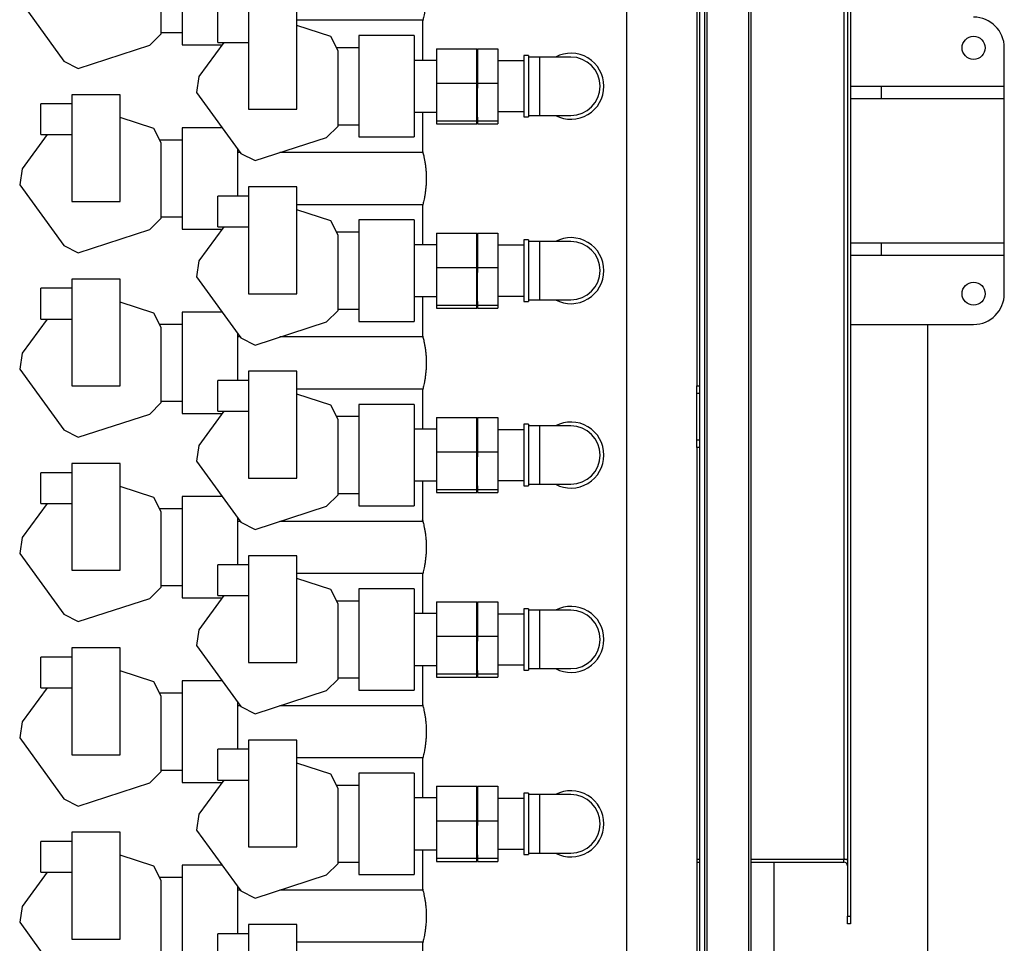
# Model space of a CAD drawing. Units: millimetres. Extents: x -10107 to 15739, y -11127 to 15242.
# Drawn here: x 1495 to 2135, y -7782 to -7181 of the extents above; entities that cross this region are included whole.
import ezdxf

# ---------------------------------------------------------------- set-up
doc = ezdxf.new("R2010")
doc.units = ezdxf.units.MM

msp = doc.modelspace()

# ---------------------------------------------------------------- linework, layer by layer
at = {"color": 7, "linetype": 'Continuous', "lineweight": 25}
for p, q in [((1940.2, -5885.58), (1940.2, -8222.58)), ((1941.7, -5884.08), (1941.7, -8224.08)), ((1968.7, -5884.08), (1968.7, -8224.08)), ((1970.2, -5885.58), (1970.2, -8222.58)), ((2033.2, -5894.08), (2033.2, -7764.08)), ((2035.2, -5894.08), (2035.2, -7764.08)), ((1937.2, -8194.08), (1937.2, -5914.08)), ((1889.7, -8184.08), (1889.7, -5924.08)), ((2030.8, -5931.08), (2030.8, -7727.08)), ((1935.2, -6689.08), (1935.2, -7419.08)), ((1600.2, -7131.08), (1600.2, -7197.08)), ((1586.7, -7189.96), (1586.7, -7140.99)), ((1494.6, -7168.13), (1523.38, -7207.74)), ((1643.45, -7169.58), (1643.45, -7239.08)), ((1674.95, -7239.08), (1674.95, -7169.58)), ((1623.45, -7195.58), (1623.45, -7175.58)), ((1674.95, -7180.93), (1756.93, -7180.93)), ((1696.94, -7191.66), (1674.95, -7184.51)), ((1756.7, -7181.83), (1756.7, -7207.23)), ((1579.29, -7197.37), (1586.7, -7189.96)), ((1586.7, -7189.08), (1600.2, -7189.08)), ((1701.7, -7200.99), (1696.94, -7191.66)), ((1751.2, -7191.08), (1715.2, -7191.08)), ((1751.2, -7191.08), (1715.2, -7191.08)), ((1715.2, -7191.08), (1715.2, -7257.08)), ((1751.2, -7191.08), (1751.2, -7257.08)), ((1532.72, -7212.5), (1579.29, -7197.37)), ((1600.2, -7197.08), (1626.28, -7197.08)), ((1600.2, -7197.08), (1626.28, -7197.08)), ((1627.37, -7195.58), (1611.24, -7217.78)), ((1623.45, -7195.58), (1643.45, -7195.58)), ((1715.2, -7199.08), (1700.72, -7199.08)), ((1765.7, -7199.63), (1765.7, -7222.04)), ((1765.7, -7199.63), (1792.02, -7199.63)), ((1792.02, -7222.04), (1792.02, -7199.63)), ((1792.02, -7199.63), (1792.02, -7200.52)), ((1792.37, -7200.52), (1792.37, -7199.63)), ((1792.37, -7199.63), (1792.37, -7222.04)), ((1792.37, -7199.63), (1805.7, -7199.63)), ((1805.7, -7199.63), (1805.7, -7222.04)), ((2135.2, -7224.08), (2135.2, -7199.08)), ((1701.7, -7249.96), (1701.7, -7200.99)), ((1792.2, -7204.08), (1792.11, -7200.51)), ((1792.28, -7200.51), (1792.2, -7204.08)), ((1792.2, -7204.08), (1792.2, -7244.08)), ((1825.7, -7204.08), (1822.7, -7204.08)), ((1822.7, -7204.08), (1822.7, -7244.08)), ((1825.7, -7204.08), (1825.7, -7244.08)), ((1832.7, -7205.08), (1825.7, -7205.08)), ((1853.2, -7205.08), (1832.7, -7205.08)), ((1832.7, -7205.08), (1832.7, -7243.08)), ((1523.38, -7207.74), (1532.72, -7212.5)), ((1765.7, -7207.23), (1751.2, -7207.23)), ((1822.7, -7207.58), (1805.7, -7207.58)), ((1611.24, -7217.78), (1609.6, -7228.13)), ((1765.7, -7222.04), (1792.02, -7222.04)), ((1765.7, -7222.04), (1765.7, -7246.49)), ((1792.37, -7222.04), (1805.7, -7222.04)), ((1805.7, -7222.04), (1805.7, -7246.49)), ((2035.2, -7224.08), (2055.2, -7224.08)), ((2055.2, -7232.08), (2055.2, -7224.08)), ((2055.2, -7224.08), (2135.2, -7224.08)), ((2135.2, -7232.08), (2135.2, -7224.08)), ((1528.45, -7229.58), (1528.45, -7299.08)), ((1559.95, -7229.58), (1528.45, -7229.58)), ((1559.95, -7299.08), (1559.95, -7229.58)), ((1609.6, -7228.13), (1638.38, -7267.74)), ((2035.2, -7232.08), (2055.2, -7232.08)), ((2055.2, -7232.08), (2135.2, -7232.08)), ((2135.2, -7326.08), (2135.2, -7232.08)), ((1528.45, -7235.58), (1508.45, -7235.58)), ((1508.45, -7255.58), (1508.45, -7235.58)), ((1581.94, -7251.66), (1559.95, -7244.51)), ((1643.45, -7239.08), (1674.95, -7239.08)), ((1751.2, -7240.93), (1765.7, -7240.93)), ((1756.7, -7240.93), (1756.7, -7266.36)), ((1792.11, -7247.65), (1792.2, -7244.08)), ((1792.2, -7244.08), (1792.28, -7247.65)), ((1805.7, -7240.58), (1822.7, -7240.58)), ((1822.7, -7244.08), (1825.7, -7244.08)), ((1825.7, -7243.08), (1832.7, -7243.08)), ((1832.7, -7243.08), (1853.2, -7243.08)), ((1626.28, -7251.08), (1600.2, -7251.08)), ((1626.28, -7251.08), (1600.2, -7251.08)), ((1600.2, -7251.08), (1600.2, -7317.08)), ((1694.29, -7257.37), (1701.7, -7249.96)), ((1701.7, -7249.08), (1715.2, -7249.08)), ((1765.7, -7246.49), (1792.02, -7246.49)), ((1765.7, -7246.49), (1765.7, -7248.54)), ((1765.7, -7248.54), (1792.02, -7248.54)), ((1792.02, -7248.54), (1792.02, -7246.49)), ((1792.37, -7246.49), (1792.37, -7248.54)), ((1792.37, -7246.49), (1805.7, -7246.49)), ((1792.37, -7248.54), (1805.7, -7248.54)), ((1805.7, -7246.49), (1805.7, -7248.54)), ((1512.37, -7255.58), (1496.24, -7277.78)), ((1508.45, -7255.58), (1528.45, -7255.58)), ((1586.7, -7260.99), (1581.94, -7251.66)), ((1647.72, -7272.5), (1694.29, -7257.37)), ((1715.2, -7257.08), (1751.2, -7257.08)), ((1715.2, -7257.08), (1751.2, -7257.08)), ((1600.2, -7259.08), (1585.72, -7259.08)), ((1586.7, -7309.96), (1586.7, -7260.99)), ((1636.2, -7264.73), (1636.2, -7295.58)), ((1638.01, -7267.23), (1636.2, -7267.23)), ((1638.38, -7267.74), (1647.72, -7272.5)), ((1756.93, -7267.23), (1663.93, -7267.23)), ((1496.24, -7277.78), (1494.6, -7288.13)), ((1494.6, -7288.13), (1523.38, -7327.74)), ((1643.45, -7289.58), (1643.45, -7359.08)), ((1674.95, -7289.58), (1643.45, -7289.58)), ((1674.95, -7359.08), (1674.95, -7289.58)), ((1643.45, -7295.58), (1623.45, -7295.58)), ((1623.45, -7315.58), (1623.45, -7295.58)), ((1528.45, -7299.08), (1559.95, -7299.08)), ((1674.95, -7300.93), (1756.93, -7300.93)), ((1756.7, -7301.83), (1756.7, -7327.23)), ((1586.7, -7309.08), (1600.2, -7309.08)), ((1696.94, -7311.66), (1674.95, -7304.51)), ((1579.29, -7317.37), (1586.7, -7309.96)), ((1627.37, -7315.58), (1611.24, -7337.78)), ((1623.45, -7315.58), (1643.45, -7315.58)), ((1701.7, -7320.99), (1696.94, -7311.66)), ((1751.2, -7311.08), (1715.2, -7311.08)), ((1751.2, -7311.08), (1715.2, -7311.08)), ((1715.2, -7311.08), (1715.2, -7377.08)), ((1751.2, -7311.08), (1751.2, -7377.08)), ((1532.72, -7332.5), (1579.29, -7317.37)), ((1600.2, -7317.08), (1626.28, -7317.08)), ((1600.2, -7317.08), (1626.28, -7317.08)), ((1715.2, -7319.08), (1700.72, -7319.08)), ((1701.7, -7369.96), (1701.7, -7320.99)), ((1765.7, -7319.63), (1765.7, -7342.04)), ((1765.7, -7319.63), (1792.02, -7319.63)), ((1792.02, -7342.04), (1792.02, -7319.63)), ((1792.02, -7319.63), (1792.02, -7320.52)), ((1792.2, -7324.08), (1792.11, -7320.51)), ((1792.28, -7320.51), (1792.2, -7324.08)), ((1792.37, -7320.52), (1792.37, -7319.63)), ((1792.37, -7319.63), (1792.37, -7342.04)), ((1792.37, -7319.63), (1805.7, -7319.63)), ((1805.7, -7319.63), (1805.7, -7342.04)), ((1523.38, -7327.74), (1532.72, -7332.5)), ((1765.7, -7327.23), (1751.2, -7327.23)), ((1792.2, -7324.08), (1792.2, -7364.08)), ((1822.7, -7327.58), (1805.7, -7327.58)), ((1825.7, -7324.08), (1822.7, -7324.08)), ((1822.7, -7324.08), (1822.7, -7364.08)), ((1825.7, -7324.08), (1825.7, -7364.08)), ((1832.7, -7325.08), (1825.7, -7325.08)), ((1853.2, -7325.08), (1832.7, -7325.08)), ((1832.7, -7325.08), (1832.7, -7363.08)), ((2035.2, -7326.08), (2055.2, -7326.08)), ((2055.2, -7334.08), (2055.2, -7326.08)), ((2055.2, -7326.08), (2135.2, -7326.08)), ((2135.2, -7334.08), (2135.2, -7326.08)), ((2035.2, -7334.08), (2055.2, -7334.08)), ((2055.2, -7334.08), (2135.2, -7334.08)), ((2135.2, -7359.08), (2135.2, -7334.08)), ((1611.24, -7337.78), (1609.6, -7348.13)), ((1765.7, -7342.04), (1792.02, -7342.04)), ((1765.7, -7342.04), (1765.7, -7366.49)), ((1792.37, -7342.04), (1805.7, -7342.04)), ((1805.7, -7342.04), (1805.7, -7366.49)), ((1559.95, -7349.58), (1528.45, -7349.58)), ((1528.45, -7349.58), (1528.45, -7419.08)), ((1559.95, -7419.08), (1559.95, -7349.58)), ((1609.6, -7348.13), (1638.38, -7387.74)), ((1528.45, -7355.58), (1508.45, -7355.58)), ((1508.45, -7375.58), (1508.45, -7355.58)), ((1643.45, -7359.08), (1674.95, -7359.08)), ((1581.94, -7371.66), (1559.95, -7364.51)), ((1751.2, -7360.93), (1765.7, -7360.93)), ((1756.7, -7360.93), (1756.7, -7386.36)), ((1765.7, -7366.49), (1792.02, -7366.49)), ((1765.7, -7366.49), (1765.7, -7368.54)), ((1792.02, -7368.54), (1792.02, -7366.49)), ((1792.11, -7367.65), (1792.2, -7364.08)), ((1792.2, -7364.08), (1792.28, -7367.65)), ((1792.37, -7366.49), (1792.37, -7368.54)), ((1792.37, -7366.49), (1805.7, -7366.49)), ((1805.7, -7360.58), (1822.7, -7360.58)), ((1805.7, -7366.49), (1805.7, -7368.54)), ((1822.7, -7364.08), (1825.7, -7364.08)), ((1825.7, -7363.08), (1832.7, -7363.08)), ((1832.7, -7363.08), (1853.2, -7363.08)), ((1586.7, -7380.99), (1581.94, -7371.66)), ((1626.28, -7371.08), (1600.2, -7371.08)), ((1626.28, -7371.08), (1600.2, -7371.08)), ((1600.2, -7371.08), (1600.2, -7437.08)), ((1694.29, -7377.37), (1701.7, -7369.96)), ((1701.7, -7369.08), (1715.2, -7369.08)), ((1765.7, -7368.54), (1792.02, -7368.54)), ((1792.37, -7368.54), (1805.7, -7368.54)), ((1512.37, -7375.58), (1496.24, -7397.78)), ((1508.45, -7375.58), (1528.45, -7375.58)), ((1600.2, -7379.08), (1585.72, -7379.08)), ((1647.72, -7392.5), (1694.29, -7377.37)), ((1715.2, -7377.08), (1751.2, -7377.08)), ((1715.2, -7377.08), (1751.2, -7377.08)), ((2035.2, -7379.08), (2115.2, -7379.08)), ((2085.2, -7379.08), (2085.2, -8029.08)), ((1586.7, -7429.96), (1586.7, -7380.99)), ((1636.2, -7384.73), (1636.2, -7415.58)), ((1638.01, -7387.23), (1636.2, -7387.23)), ((1638.38, -7387.74), (1647.72, -7392.5)), ((1756.93, -7387.23), (1663.93, -7387.23)), ((1496.24, -7397.78), (1494.6, -7408.13)), ((1494.6, -7408.13), (1523.38, -7447.74)), ((1643.45, -7409.58), (1643.45, -7479.08)), ((1674.95, -7409.58), (1643.45, -7409.58)), ((1674.95, -7479.08), (1674.95, -7409.58)), ((1643.45, -7415.58), (1623.45, -7415.58)), ((1623.45, -7435.58), (1623.45, -7415.58)), ((1528.45, -7419.08), (1559.95, -7419.08)), ((1674.95, -7420.93), (1756.93, -7420.93)), ((1756.7, -7421.83), (1756.7, -7447.23)), ((1935.2, -7419.08), (1937.2, -7419.08)), ((1935.2, -7424.08), (1935.2, -7419.08)), ((1935.2, -7454.08), (1935.2, -7424.08)), ((1937.2, -7424.08), (1935.2, -7424.08)), ((1579.29, -7437.37), (1586.7, -7429.96)), ((1586.7, -7429.08), (1600.2, -7429.08)), ((1696.94, -7431.66), (1674.95, -7424.51)), ((1600.2, -7437.08), (1626.28, -7437.08)), ((1600.2, -7437.08), (1626.28, -7437.08)), ((1627.37, -7435.58), (1611.24, -7457.78)), ((1623.45, -7435.58), (1643.45, -7435.58)), ((1701.7, -7440.99), (1696.94, -7431.66)), ((1751.2, -7431.08), (1715.2, -7431.08)), ((1751.2, -7431.08), (1715.2, -7431.08)), ((1715.2, -7431.08), (1715.2, -7497.08)), ((1751.2, -7431.08), (1751.2, -7497.08)), ((1532.72, -7452.5), (1579.29, -7437.37)), ((1715.2, -7439.08), (1700.72, -7439.08)), ((1701.7, -7489.96), (1701.7, -7440.99)), ((1765.7, -7439.63), (1765.7, -7462.04)), ((1765.7, -7439.63), (1792.02, -7439.63)), ((1792.02, -7462.04), (1792.02, -7439.63)), ((1792.02, -7439.63), (1792.02, -7440.52)), ((1792.2, -7444.08), (1792.11, -7440.51)), ((1792.28, -7440.51), (1792.2, -7444.08)), ((1792.37, -7440.52), (1792.37, -7439.63)), ((1792.37, -7439.63), (1792.37, -7462.04)), ((1792.37, -7439.63), (1805.7, -7439.63)), ((1805.7, -7439.63), (1805.7, -7462.04)), ((1523.38, -7447.74), (1532.72, -7452.5)), ((1765.7, -7447.23), (1751.2, -7447.23)), ((1792.2, -7444.08), (1792.2, -7484.08)), ((1822.7, -7447.58), (1805.7, -7447.58)), ((1825.7, -7444.08), (1822.7, -7444.08)), ((1822.7, -7444.08), (1822.7, -7484.08)), ((1825.7, -7444.08), (1825.7, -7484.08)), ((1832.7, -7445.08), (1825.7, -7445.08)), ((1853.2, -7445.08), (1832.7, -7445.08)), ((1832.7, -7445.08), (1832.7, -7483.08)), ((1935.2, -7459.08), (1935.2, -7454.08)), ((1935.2, -7454.08), (1937.2, -7454.08)), ((1611.24, -7457.78), (1609.6, -7468.13)), ((1765.7, -7462.04), (1792.02, -7462.04)), ((1765.7, -7462.04), (1765.7, -7486.49)), ((1792.37, -7462.04), (1805.7, -7462.04)), ((1805.7, -7462.04), (1805.7, -7486.49)), ((1937.2, -7459.08), (1935.2, -7459.08)), ((1935.2, -7459.08), (1935.2, -8189.08)), ((1609.6, -7468.13), (1638.38, -7507.74)), ((1528.45, -7475.58), (1508.45, -7475.58)), ((1508.45, -7495.58), (1508.45, -7475.58)), ((1528.45, -7469.58), (1528.45, -7539.08)), ((1559.95, -7469.58), (1528.45, -7469.58)), ((1559.95, -7539.08), (1559.95, -7469.58)), ((1643.45, -7479.08), (1674.95, -7479.08)), ((1751.2, -7480.93), (1765.7, -7480.93)), ((1756.7, -7480.93), (1756.7, -7506.36)), ((1805.7, -7480.58), (1822.7, -7480.58)), ((1581.94, -7491.66), (1559.95, -7484.51)), ((1765.7, -7486.49), (1792.02, -7486.49)), ((1765.7, -7486.49), (1765.7, -7488.54)), ((1765.7, -7488.54), (1792.02, -7488.54)), ((1792.02, -7488.54), (1792.02, -7486.49)), ((1792.11, -7487.65), (1792.2, -7484.08)), ((1792.2, -7484.08), (1792.28, -7487.65)), ((1792.37, -7486.49), (1792.37, -7488.54)), ((1792.37, -7486.49), (1805.7, -7486.49)), ((1792.37, -7488.54), (1805.7, -7488.54)), ((1805.7, -7486.49), (1805.7, -7488.54)), ((1822.7, -7484.08), (1825.7, -7484.08)), ((1825.7, -7483.08), (1832.7, -7483.08)), ((1832.7, -7483.08), (1853.2, -7483.08)), ((1586.7, -7500.99), (1581.94, -7491.66)), ((1626.28, -7491.08), (1600.2, -7491.08)), ((1626.28, -7491.08), (1600.2, -7491.08)), ((1600.2, -7491.08), (1600.2, -7557.08)), ((1694.29, -7497.37), (1701.7, -7489.96)), ((1701.7, -7489.08), (1715.2, -7489.08)), ((1512.37, -7495.58), (1496.24, -7517.78)), ((1508.45, -7495.58), (1528.45, -7495.58)), ((1600.2, -7499.08), (1585.72, -7499.08)), ((1586.7, -7549.96), (1586.7, -7500.99)), ((1647.72, -7512.5), (1694.29, -7497.37)), ((1715.2, -7497.08), (1751.2, -7497.08)), ((1715.2, -7497.08), (1751.2, -7497.08)), ((1636.2, -7504.73), (1636.2, -7535.58)), ((1638.01, -7507.23), (1636.2, -7507.23)), ((1638.38, -7507.74), (1647.72, -7512.5)), ((1756.93, -7507.23), (1663.93, -7507.23)), ((1496.24, -7517.78), (1494.6, -7528.13)), ((1494.6, -7528.13), (1523.38, -7567.74)), ((1643.45, -7529.58), (1643.45, -7599.08)), ((1674.95, -7529.58), (1643.45, -7529.58)), ((1674.95, -7599.08), (1674.95, -7529.58)), ((1528.45, -7539.08), (1559.95, -7539.08)), ((1643.45, -7535.58), (1623.45, -7535.58)), ((1623.45, -7555.58), (1623.45, -7535.58)), ((1674.95, -7540.93), (1756.93, -7540.93)), ((1696.94, -7551.66), (1674.95, -7544.51)), ((1756.7, -7541.83), (1756.7, -7567.23)), ((1579.29, -7557.37), (1586.7, -7549.96)), ((1586.7, -7549.08), (1600.2, -7549.08)), ((1701.7, -7560.99), (1696.94, -7551.66)), ((1751.2, -7551.08), (1715.2, -7551.08)), ((1751.2, -7551.08), (1715.2, -7551.08)), ((1715.2, -7551.08), (1715.2, -7617.08)), ((1751.2, -7551.08), (1751.2, -7617.08)), ((1532.72, -7572.5), (1579.29, -7557.37)), ((1600.2, -7557.08), (1626.28, -7557.08)), ((1600.2, -7557.08), (1626.28, -7557.08)), ((1627.37, -7555.58), (1611.24, -7577.78)), ((1623.45, -7555.58), (1643.45, -7555.58)), ((1715.2, -7559.08), (1700.72, -7559.08)), ((1701.7, -7609.96), (1701.7, -7560.99)), ((1765.7, -7559.63), (1765.7, -7582.04)), ((1765.7, -7559.63), (1792.02, -7559.63)), ((1792.02, -7582.04), (1792.02, -7559.63)), ((1792.02, -7559.63), (1792.02, -7560.52)), ((1792.2, -7564.08), (1792.11, -7560.51)), ((1792.28, -7560.51), (1792.2, -7564.08)), ((1792.2, -7564.08), (1792.2, -7604.08)), ((1792.37, -7560.52), (1792.37, -7559.63)), ((1792.37, -7559.63), (1792.37, -7582.04)), ((1792.37, -7559.63), (1805.7, -7559.63)), ((1805.7, -7559.63), (1805.7, -7582.04)), ((1825.7, -7564.08), (1822.7, -7564.08)), ((1822.7, -7564.08), (1822.7, -7604.08)), ((1825.7, -7564.08), (1825.7, -7604.08)), ((1832.7, -7565.08), (1825.7, -7565.08)), ((1853.2, -7565.08), (1832.7, -7565.08)), ((1832.7, -7565.08), (1832.7, -7603.08)), ((1523.38, -7567.74), (1532.72, -7572.5)), ((1765.7, -7567.23), (1751.2, -7567.23)), ((1822.7, -7567.58), (1805.7, -7567.58)), ((1611.24, -7577.78), (1609.6, -7588.13)), ((1765.7, -7582.04), (1792.02, -7582.04)), ((1765.7, -7582.04), (1765.7, -7606.49)), ((1792.37, -7582.04), (1805.7, -7582.04)), ((1805.7, -7582.04), (1805.7, -7606.49)), ((1559.95, -7589.58), (1528.45, -7589.58)), ((1528.45, -7589.58), (1528.45, -7659.08)), ((1559.95, -7659.08), (1559.95, -7589.58)), ((1609.6, -7588.13), (1638.38, -7627.74)), ((1528.45, -7595.58), (1508.45, -7595.58)), ((1508.45, -7615.58), (1508.45, -7595.58)), ((1643.45, -7599.08), (1674.95, -7599.08)), ((1751.2, -7600.93), (1765.7, -7600.93)), ((1756.7, -7600.93), (1756.7, -7626.36)), ((1805.7, -7600.58), (1822.7, -7600.58)), ((1825.7, -7603.08), (1832.7, -7603.08)), ((1832.7, -7603.08), (1853.2, -7603.08)), ((1581.94, -7611.66), (1559.95, -7604.51)), ((1694.29, -7617.37), (1701.7, -7609.96)), ((1701.7, -7609.08), (1715.2, -7609.08)), ((1765.7, -7606.49), (1792.02, -7606.49)), ((1765.7, -7606.49), (1765.7, -7608.54)), ((1765.7, -7608.54), (1792.02, -7608.54)), ((1792.02, -7608.54), (1792.02, -7606.49)), ((1792.11, -7607.65), (1792.2, -7604.08)), ((1792.2, -7604.08), (1792.28, -7607.65)), ((1792.37, -7606.49), (1792.37, -7608.54)), ((1792.37, -7606.49), (1805.7, -7606.49)), ((1792.37, -7608.54), (1805.7, -7608.54)), ((1805.7, -7606.49), (1805.7, -7608.54)), ((1822.7, -7604.08), (1825.7, -7604.08)), ((1512.37, -7615.58), (1496.24, -7637.78)), ((1508.45, -7615.58), (1528.45, -7615.58)), ((1586.7, -7620.99), (1581.94, -7611.66)), ((1626.28, -7611.08), (1600.2, -7611.08)), ((1626.28, -7611.08), (1600.2, -7611.08)), ((1600.2, -7611.08), (1600.2, -7677.08)), ((1600.2, -7619.08), (1585.72, -7619.08)), ((1586.7, -7669.96), (1586.7, -7620.99)), ((1647.72, -7632.5), (1694.29, -7617.37)), ((1715.2, -7617.08), (1751.2, -7617.08)), ((1715.2, -7617.08), (1751.2, -7617.08)), ((1636.2, -7624.73), (1636.2, -7655.58)), ((1638.01, -7627.23), (1636.2, -7627.23)), ((1638.38, -7627.74), (1647.72, -7632.5)), ((1756.93, -7627.23), (1663.93, -7627.23)), ((1496.24, -7637.78), (1494.6, -7648.13)), ((1494.6, -7648.13), (1523.38, -7687.74)), ((1643.45, -7649.58), (1643.45, -7719.08)), ((1674.95, -7649.58), (1643.45, -7649.58)), ((1674.95, -7719.08), (1674.95, -7649.58)), ((1528.45, -7659.08), (1559.95, -7659.08)), ((1643.45, -7655.58), (1623.45, -7655.58)), ((1623.45, -7675.58), (1623.45, -7655.58)), ((1674.95, -7660.93), (1756.93, -7660.93)), ((1696.94, -7671.66), (1674.95, -7664.51)), ((1756.7, -7661.83), (1756.7, -7687.23)), ((1579.29, -7677.37), (1586.7, -7669.96)), ((1586.7, -7669.08), (1600.2, -7669.08)), ((1701.7, -7680.99), (1696.94, -7671.66)), ((1751.2, -7671.08), (1715.2, -7671.08)), ((1751.2, -7671.08), (1715.2, -7671.08)), ((1715.2, -7671.08), (1715.2, -7737.08)), ((1751.2, -7671.08), (1751.2, -7737.08)), ((1532.72, -7692.5), (1579.29, -7677.37)), ((1600.2, -7677.08), (1626.28, -7677.08)), ((1600.2, -7677.08), (1626.28, -7677.08)), ((1627.37, -7675.58), (1611.24, -7697.78)), ((1623.45, -7675.58), (1643.45, -7675.58)), ((1715.2, -7679.08), (1700.72, -7679.08)), ((1765.7, -7679.63), (1765.7, -7702.04)), ((1765.7, -7679.63), (1792.02, -7679.63)), ((1792.02, -7702.04), (1792.02, -7679.63)), ((1792.02, -7679.63), (1792.02, -7680.52)), ((1792.2, -7684.08), (1792.11, -7680.51)), ((1792.28, -7680.51), (1792.2, -7684.08)), ((1792.37, -7680.52), (1792.37, -7679.63)), ((1792.37, -7679.63), (1792.37, -7702.04)), ((1792.37, -7679.63), (1805.7, -7679.63)), ((1805.7, -7679.63), (1805.7, -7702.04)), ((1701.7, -7729.96), (1701.7, -7680.99)), ((1792.2, -7684.08), (1792.2, -7724.08)), ((1825.7, -7684.08), (1822.7, -7684.08)), ((1822.7, -7684.08), (1822.7, -7724.08)), ((1825.7, -7684.08), (1825.7, -7724.08)), ((1832.7, -7685.08), (1825.7, -7685.08)), ((1853.2, -7685.08), (1832.7, -7685.08)), ((1832.7, -7685.08), (1832.7, -7723.08)), ((1523.38, -7687.74), (1532.72, -7692.5)), ((1765.7, -7687.23), (1751.2, -7687.23)), ((1822.7, -7687.58), (1805.7, -7687.58)), ((1611.24, -7697.78), (1609.6, -7708.13)), ((1765.7, -7702.04), (1792.02, -7702.04)), ((1765.7, -7702.04), (1765.7, -7726.49)), ((1792.37, -7702.04), (1805.7, -7702.04)), ((1805.7, -7702.04), (1805.7, -7726.49)), ((1559.95, -7709.58), (1528.45, -7709.58)), ((1528.45, -7709.58), (1528.45, -7779.08)), ((1559.95, -7779.08), (1559.95, -7709.58)), ((1609.6, -7708.13), (1638.38, -7747.74)), ((1528.45, -7715.58), (1508.45, -7715.58)), ((1508.45, -7735.58), (1508.45, -7715.58)), ((1643.45, -7719.08), (1674.95, -7719.08)), ((1581.94, -7731.66), (1559.95, -7724.51)), ((1751.2, -7720.93), (1765.7, -7720.93)), ((1756.7, -7720.93), (1756.7, -7746.36)), ((1792.11, -7727.65), (1792.2, -7724.08)), ((1792.2, -7724.08), (1792.28, -7727.65)), ((1805.7, -7720.58), (1822.7, -7720.58)), ((1822.7, -7724.08), (1825.7, -7724.08)), ((1825.7, -7723.08), (1832.7, -7723.08)), ((1832.7, -7723.08), (1853.2, -7723.08)), ((1586.7, -7740.99), (1581.94, -7731.66)), ((1626.28, -7731.08), (1600.2, -7731.08)), ((1626.28, -7731.08), (1600.2, -7731.08)), ((1600.2, -7731.08), (1600.2, -7797.08)), ((1694.29, -7737.37), (1701.7, -7729.96)), ((1701.7, -7729.08), (1715.2, -7729.08)), ((1765.7, -7726.49), (1792.02, -7726.49)), ((1765.7, -7726.49), (1765.7, -7728.54)), ((1765.7, -7728.54), (1792.02, -7728.54)), ((1792.02, -7728.54), (1792.02, -7726.49)), ((1792.37, -7726.49), (1792.37, -7728.54)), ((1792.37, -7726.49), (1805.7, -7726.49)), ((1792.37, -7728.54), (1805.7, -7728.54)), ((1805.7, -7726.49), (1805.7, -7728.54)), ((1935.2, -7727.08), (1937.2, -7727.08)), ((1935.2, -7729.08), (1937.2, -7729.08)), ((1970.2, -7727.08), (2030.8, -7727.08)), ((1970.2, -7729.08), (2030.8, -7729.08)), ((1985.2, -7729.08), (1985.2, -8029.08)), ((2030.8, -7729.08), (2030.8, -7727.08)), ((2030.8, -7727.08), (2033.2, -7727.08)), ((1512.37, -7735.58), (1496.24, -7757.78)), ((1508.45, -7735.58), (1528.45, -7735.58)), ((1647.72, -7752.5), (1694.29, -7737.37)), ((1715.2, -7737.08), (1751.2, -7737.08)), ((1715.2, -7737.08), (1751.2, -7737.08)), ((1600.2, -7739.08), (1585.72, -7739.08)), ((1586.7, -7789.96), (1586.7, -7740.99)), ((1636.2, -7744.73), (1636.2, -7775.58)), ((1638.01, -7747.23), (1636.2, -7747.23)), ((1638.38, -7747.74), (1647.72, -7752.5)), ((1756.93, -7747.23), (1663.93, -7747.23)), ((1496.24, -7757.78), (1494.6, -7768.13)), ((1494.6, -7768.13), (1523.38, -7807.74)), ((1643.45, -7769.58), (1643.45, -7839.08)), ((1674.95, -7769.58), (1643.45, -7769.58)), ((1674.95, -7839.08), (1674.95, -7769.58)), ((2033.2, -7764.08), (2035.2, -7764.08)), ((2033.2, -7769.08), (2033.2, -7764.08)), ((2035.2, -7769.08), (2033.2, -7769.08)), ((2035.2, -7764.08), (2035.2, -7769.08)), ((1643.45, -7775.58), (1623.45, -7775.58)), ((1623.45, -7795.58), (1623.45, -7775.58)), ((1528.45, -7779.08), (1559.95, -7779.08)), ((1674.95, -7780.93), (1756.93, -7780.93)), ((1756.7, -7781.83), (1756.7, -7807.23))]:
    msp.add_line(p, q, dxfattribs=at)
for centre in [(2115.2, -7199.08), (2115.2, -7359.08)]:
    msp.add_circle(centre, 7.5, dxfattribs=at)
for centre, radius, start, end in [((2115.2, -7199.08), 20, 360, 90), ((1853.2, -7224.08), 21.5, 0, 117.90547), ((1853.2, -7224.08), 19, 270, 90), ((1853.2, -7224.08), 21.5, 242.09453, 0), ((1853.2, -7344.08), 21.5, 0, 117.90547), ((1853.2, -7344.08), 19, 270, 90), ((1853.2, -7344.08), 21.5, 242.09453, 0), ((2115.2, -7359.08), 20, 270, 360), ((1853.2, -7464.08), 21.5, 0, 117.90547), ((1853.2, -7464.08), 19, 270, 90), ((1853.2, -7464.08), 21.5, 242.09453, 0), ((1853.2, -7584.08), 21.5, 0, 117.90547), ((1853.2, -7584.08), 19, 270, 90), ((1853.2, -7584.08), 21.5, 242.09453, 0), ((1853.2, -7704.08), 21.5, 0, 117.90547), ((1853.2, -7704.08), 19, 270, 90), ((1853.2, -7704.08), 21.5, 242.09453, 0), ((2030.8, -7731.48), 4.4, 56.94427, 90), ((2030.8, -7731.48), 2.4, 0, 90)]:
    msp.add_arc(centre, radius, start, end, dxfattribs=at)
for points, knots in [([(1756.7, -7146.36), (1756.7, -7146.35), (1756.68, -7146.28), (1756.77, -7146.6), (1756.96, -7147.35), (1757.27, -7148.58), (1757.64, -7150.24), (1758.04, -7152.28), (1758.44, -7154.69), (1758.78, -7157.37), (1759.02, -7160.28), (1759.13, -7163.23), (1759.09, -7166.21), (1758.94, -7169.06), (1758.66, -7171.78), (1758.31, -7174.29), (1757.92, -7176.56), (1757.51, -7178.5), (1757.15, -7180.07), (1756.88, -7181.12), (1756.72, -7181.73), (1756.7, -7181.8), (1756.7, -7181.83)], [0, 0, 0, 0, 0.007508, 0.060899, 0.111892, 0.164311, 0.216326, 0.269768, 0.323209, 0.378214, 0.431288, 0.486005, 0.537365, 0.59024, 0.641258, 0.693674, 0.746197, 0.800179, 0.853758, 0.908945, 0.953974, 1, 1, 1, 1]), ([(1792.02, -7246.49), (1792.07, -7240.53), (1792.15, -7232.37), (1792.04, -7224.22), (1792.02, -7222.04)], [0, 0, 0, 0, 0.732261, 1, 1, 1, 1]), ([(1792.37, -7222.04), (1792.32, -7228.01), (1792.24, -7236.16), (1792.35, -7244.31), (1792.37, -7246.49)], [0, 0, 0, 0, 0.732261, 1, 1, 1, 1]), ([(1756.7, -7266.36), (1756.7, -7266.35), (1756.68, -7266.28), (1756.77, -7266.6), (1756.96, -7267.35), (1757.27, -7268.58), (1757.64, -7270.24), (1758.04, -7272.28), (1758.44, -7274.69), (1758.78, -7277.37), (1759.02, -7280.28), (1759.13, -7283.23), (1759.09, -7286.21), (1758.94, -7289.06), (1758.66, -7291.78), (1758.31, -7294.29), (1757.92, -7296.56), (1757.51, -7298.5), (1757.15, -7300.07), (1756.88, -7301.12), (1756.72, -7301.73), (1756.7, -7301.8), (1756.7, -7301.83)], [0, 0, 0, 0, 0.007508, 0.060899, 0.111892, 0.164311, 0.216326, 0.269768, 0.323209, 0.378214, 0.431288, 0.486005, 0.537365, 0.59024, 0.641258, 0.693674, 0.746197, 0.800179, 0.853758, 0.908945, 0.953974, 1, 1, 1, 1]), ([(1792.02, -7366.49), (1792.07, -7360.53), (1792.15, -7352.37), (1792.04, -7344.22), (1792.02, -7342.04)], [0, 0, 0, 0, 0.732261, 1, 1, 1, 1]), ([(1792.37, -7342.04), (1792.32, -7348.01), (1792.24, -7356.16), (1792.35, -7364.31), (1792.37, -7366.49)], [0, 0, 0, 0, 0.7322605, 1, 1, 1, 1]), ([(1756.7, -7386.36), (1756.7, -7386.35), (1756.68, -7386.28), (1756.77, -7386.6), (1756.96, -7387.35), (1757.27, -7388.58), (1757.64, -7390.24), (1758.04, -7392.28), (1758.44, -7394.69), (1758.78, -7397.37), (1759.02, -7400.28), (1759.13, -7403.23), (1759.09, -7406.21), (1758.94, -7409.06), (1758.66, -7411.78), (1758.31, -7414.29), (1757.92, -7416.56), (1757.51, -7418.5), (1757.15, -7420.07), (1756.88, -7421.12), (1756.72, -7421.73), (1756.7, -7421.8), (1756.7, -7421.83)], [0, 0, 0, 0, 0.0075081, 0.0608988, 0.1118921, 0.1643112, 0.2163261, 0.2697682, 0.3232089, 0.3782136, 0.4312879, 0.4860051, 0.5373648, 0.5902403, 0.6412579, 0.6936744, 0.746197, 0.8001788, 0.8537581, 0.9089454, 0.9539739, 1, 1, 1, 1]), ([(1792.02, -7486.49), (1792.07, -7480.53), (1792.15, -7472.37), (1792.04, -7464.22), (1792.02, -7462.04)], [0, 0, 0, 0, 0.732261, 1, 1, 1, 1]), ([(1792.37, -7462.04), (1792.32, -7468.01), (1792.24, -7476.16), (1792.35, -7484.31), (1792.37, -7486.49)], [0, 0, 0, 0, 0.7322605, 1, 1, 1, 1]), ([(1756.7, -7506.36), (1756.7, -7506.35), (1756.68, -7506.28), (1756.77, -7506.6), (1756.96, -7507.35), (1757.27, -7508.58), (1757.64, -7510.24), (1758.04, -7512.28), (1758.44, -7514.69), (1758.78, -7517.37), (1759.02, -7520.28), (1759.13, -7523.23), (1759.09, -7526.21), (1758.94, -7529.06), (1758.66, -7531.78), (1758.31, -7534.29), (1757.92, -7536.56), (1757.51, -7538.5), (1757.15, -7540.07), (1756.88, -7541.12), (1756.72, -7541.73), (1756.7, -7541.8), (1756.7, -7541.83)], [0, 0, 0, 0, 0.007508, 0.060899, 0.111892, 0.164311, 0.216326, 0.269768, 0.323209, 0.378214, 0.431288, 0.486005, 0.537365, 0.59024, 0.641258, 0.693674, 0.746197, 0.800179, 0.853758, 0.908945, 0.953974, 1, 1, 1, 1]), ([(1792.02, -7606.49), (1792.07, -7600.53), (1792.15, -7592.37), (1792.04, -7584.22), (1792.02, -7582.04)], [0, 0, 0, 0, 0.732261, 1, 1, 1, 1]), ([(1792.37, -7582.04), (1792.32, -7588.01), (1792.24, -7596.16), (1792.35, -7604.31), (1792.37, -7606.49)], [0, 0, 0, 0, 0.732261, 1, 1, 1, 1]), ([(1756.7, -7626.36), (1756.7, -7626.35), (1756.68, -7626.28), (1756.77, -7626.6), (1756.96, -7627.35), (1757.27, -7628.58), (1757.64, -7630.24), (1758.04, -7632.28), (1758.44, -7634.69), (1758.78, -7637.37), (1759.02, -7640.28), (1759.13, -7643.23), (1759.09, -7646.21), (1758.94, -7649.06), (1758.66, -7651.78), (1758.31, -7654.29), (1757.92, -7656.56), (1757.51, -7658.5), (1757.15, -7660.07), (1756.88, -7661.12), (1756.72, -7661.73), (1756.7, -7661.8), (1756.7, -7661.83)], [0, 0, 0, 0, 0.0075081, 0.0608988, 0.1118921, 0.1643112, 0.2163261, 0.2697682, 0.3232089, 0.3782136, 0.4312879, 0.4860051, 0.5373648, 0.5902403, 0.6412579, 0.6936744, 0.746197, 0.8001788, 0.8537581, 0.9089454, 0.9539739, 1, 1, 1, 1]), ([(1792.02, -7726.49), (1792.07, -7720.53), (1792.15, -7712.37), (1792.04, -7704.22), (1792.02, -7702.04)], [0, 0, 0, 0, 0.732261, 1, 1, 1, 1]), ([(1792.37, -7702.04), (1792.32, -7708.01), (1792.24, -7716.16), (1792.35, -7724.31), (1792.37, -7726.49)], [0, 0, 0, 0, 0.732261, 1, 1, 1, 1]), ([(1756.7, -7746.36), (1756.7, -7746.35), (1756.68, -7746.28), (1756.77, -7746.6), (1756.96, -7747.35), (1757.27, -7748.58), (1757.64, -7750.24), (1758.04, -7752.28), (1758.44, -7754.69), (1758.78, -7757.37), (1759.02, -7760.28), (1759.13, -7763.23), (1759.09, -7766.21), (1758.94, -7769.06), (1758.66, -7771.78), (1758.31, -7774.29), (1757.92, -7776.56), (1757.51, -7778.5), (1757.15, -7780.07), (1756.88, -7781.12), (1756.72, -7781.73), (1756.7, -7781.8), (1756.7, -7781.83)], [0, 0, 0, 0, 0.007508, 0.060899, 0.111892, 0.164311, 0.216326, 0.269768, 0.323209, 0.378214, 0.431288, 0.486005, 0.537365, 0.59024, 0.641258, 0.693674, 0.746197, 0.800179, 0.853758, 0.908945, 0.953974, 1, 1, 1, 1])]:
    msp.add_open_spline(points, degree=3, knots=knots, dxfattribs=at)

doc.saveas('drawing.dxf')
